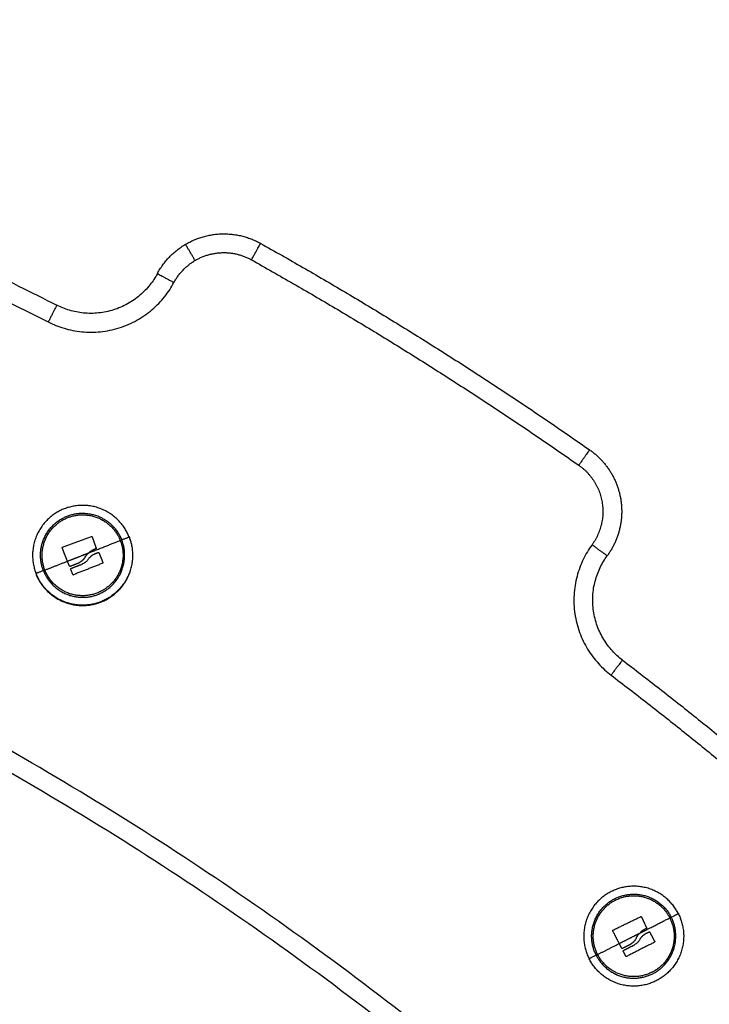
# Model space of a CAD drawing. Units: millimetres. Extents: x -6057.6 to -6039.9, y -1024 to -1004.9.
# Drawn here: x -6049.6 to -6049.5, y -1011.9 to -1011.7 of the extents above; entities that cross this region are included whole.
import ezdxf

# ---------------------------------------------------------------- set-up
doc = ezdxf.new("R2010")
doc.units = ezdxf.units.MM
doc.layers.add('DIASTASEIS', color=253, linetype='Continuous')
doc.styles.get("Standard").update_dxf_attribs({"font": 'ARIALN.TTF'})
doc.dimstyles.new('STANDARD_ACAD', dxfattribs={"dimtxt": 0.18, "dimasz": 0.15, "dimexe": 0.18, "dimexo": 0.0625, "dimgap": 0.09, "dimtad": 0, "dimtih": 1, "dimtoh": 1, "dimzin": 0, "dimdsep": 46, "dimtxsty": 'Standard', "dimblk": 'OBLIQUE', "dimcen": 0.09, "dimadec": 0, "dimazin": 0, "dimtfac": 1, "dimtofl": 0, "dimtmove": 0, "dimatfit": 3, "dimfxl": 1, "dimtolj": 1, "dimtzin": 0, "dimarcsym": 0})

# ---------------------------------------------------------------- blocks, each defined once
blk = doc.blocks.new('_Oblique')
at = {"color": 0, "linetype": 'ByBlock', "lineweight": -2}
blk.add_line((-0.5, -0.5), (0.5, 0.5), dxfattribs=at)
blk = doc.blocks.new('*D16')
at = {"layer": 'Defpoints', "color": 0}
for p in [(-6051.18394, -1006.84441), (-6048.69533, -1012.93141), (-6048.13049, -1012.93141)]:
    blk.add_point(p, dxfattribs=at)
at = {"layer": 'DIASTASEIS', "color": 0, "lineweight": -2}
for p, q in [((-6051.12144, -1006.84441), (-6047.95049, -1006.84441)), ((-6048.13049, -1006.84441), (-6048.13049, -1009.70601)), ((-6048.13049, -1012.93141), (-6048.13049, -1010.06981)), ((-6048.63283, -1012.93141), (-6047.95049, -1012.93141))]:
    blk.add_line(p, q, dxfattribs=at)
at = {"layer": 'DIASTASEIS', "color": 0, "linetype": 'ByBlock', "lineweight": -2, "xscale": 0.15, "yscale": 0.15, "zscale": 0.15}
for p, rotation in [((-6048.13049, -1006.84441), 90), ((-6048.13049, -1012.93141), 270)]:
    blk.add_blockref('_Oblique', p, dxfattribs=dict(at, rotation=rotation))
at = {"layer": 'DIASTASEIS', "color": 0, "insert": (-6048.13049, -1009.88791), "char_height": 0.18, "attachment_point": 5}
blk.add_mtext('\\A1;\\A1;6.10', dxfattribs=at)
blk = doc.blocks.new('FRONT')
for points, weights in [([(-6049.79394, -1011.68722), (-6049.70649, -1011.71309), (-6049.62522, -1011.75448)], [0.999015385139, 0.995301533992, 1]), ([(-6049.79394, -1011.69244), (-6049.70768, -1011.71809), (-6049.62749, -1011.75894)], [0.999015599173, 0.995370073068, 1]), ([(-6049.59104, -1011.7383), (-6049.58114, -1011.73245), (-6049.57109, -1011.73807)], [1, 0.866728404614, 1]), ([(-6049.59851, -1011.74609), (-6049.59587, -1011.74115), (-6049.59104, -1011.7383)], [1, 0.962939599934, 1]), ([(-6049.5885, -1011.74261), (-6049.59104, -1011.7383), (-6049.59104, -1011.7383)], [1, 0.707106781187, 1]), ([(-6049.57354, -1011.74243), (-6049.57109, -1011.73807), (-6049.57109, -1011.73807)], [1, 0.707106781187, 1]), ([(-6049.57109, -1011.73807), (-6049.52606, -1011.7633), (-6049.48377, -1011.79291)], [1, 0.998748817087, 1]), ([(-6049.5885, -1011.74261), (-6049.58107, -1011.73821), (-6049.57354, -1011.74243)], [1, 0.866728404614, 1]), ([(-6049.5941, -1011.74845), (-6049.59212, -1011.74474), (-6049.5885, -1011.74261)], [1, 0.962939599934, 1]), ([(-6049.57354, -1011.74243), (-6049.52872, -1011.76754), (-6049.48664, -1011.797)], [1, 0.998748817087, 1]), ([(-6049.59851, -1011.74609), (-6049.60775, -1011.76338), (-6049.62522, -1011.75448)], [1, 0.714066876975, 1]), ([(-6049.59851, -1011.74609), (-6049.59851, -1011.74609), (-6049.5941, -1011.74845)], [1, 0.707106781187, 1]), ([(-6049.62749, -1011.75894), (-6049.60565, -1011.77006), (-6049.5941, -1011.74845)], [1, 0.714066876975, 1]), ([(-6049.62522, -1011.75448), (-6049.62522, -1011.75448), (-6049.62749, -1011.75894)], [1, 0.707106781187, 1]), ([(-6049.48377, -1011.79291), (-6049.48377, -1011.79291), (-6049.48664, -1011.797)], [1, 0.707106781187, 1]), ([(-6049.21738, -1012.8389), (-6049.03408, -1012.05837), (-6049.79394, -1011.80257)], [1, 0.736078276444, 0.990581588755]), ([(-6049.79394, -1011.80784), (-6049.04034, -1012.06316), (-6049.22225, -1012.83776)], [0.989539216308, 0.736334030082, 1]), ([(-6049.62371, -1011.8188), (-6049.61986, -1011.81736), (-6049.61601, -1011.81592)], [1, 0.984173879849, 1]), ([(-6049.6167, -1011.82027), (-6049.6123, -1011.81854), (-6049.60837, -1011.817)], [1, 0.980191517784, 1]), ([(-6049.61584, -1011.816), (-6049.61531, -1011.81751), (-6049.61477, -1011.81904)], [1, 0.997556373017, 1]), ([(-6049.60837, -1011.817), (-6049.6048, -1011.82608), (-6049.61349, -1011.83051)], [1, 0.72679486433, 0.963270672854]), ([(-6049.60837, -1011.817), (-6049.60817, -1011.81692), (-6049.60798, -1011.81684)], [1, 0.999948740388, 1]), ([(-6049.60798, -1011.81684), (-6049.60604, -1011.81608), (-6049.60602, -1011.81608)], [1, 0.861109360687, 1]), ([(-6049.62238, -1011.8225), (-6049.62309, -1011.82072), (-6049.62378, -1011.81897)], [1, 0.996588812689, 1]), ([(-6049.48312, -1011.81814), (-6049.49758, -1011.83793), (-6049.47807, -1011.85277)], [1, 0.714066876975, 1]), ([(-6049.47909, -1011.82108), (-6049.47909, -1011.82108), (-6049.48312, -1011.81814)], [1, 0.707106781187, 1]), ([(-6049.62238, -1011.8225), (-6049.6204, -1011.82172), (-6049.61837, -1011.82093)], [1, 0.995751840212, 1]), ([(-6049.61837, -1011.82093), (-6049.61754, -1011.8206), (-6049.6167, -1011.82027)], [1, 0.99927005567, 1]), ([(-6049.61499, -1011.82048), (-6049.6146, -1011.82033), (-6049.6142, -1011.82018)], [1, 0.999834060096, 1]), ([(-6049.61404, -1011.82025), (-6049.6135, -1011.82157), (-6049.61297, -1011.82289)], [1, 0.99807820259, 1]), ([(-6049.47504, -1011.84879), (-6049.49065, -1011.83692), (-6049.47909, -1011.82108)], [1, 0.714066876975, 1]), ([(-6049.62877, -1011.82501), (-6049.62858, -1011.82494), (-6049.62838, -1011.82486)], [1, 0.999948740388, 1]), ([(-6049.62838, -1011.82486), (-6049.62553, -1011.82374), (-6049.62238, -1011.8225)], [1, 0.989454869913, 1]), ([(-6049.62187, -1011.82379), (-6049.62213, -1011.82315), (-6049.62238, -1011.8225)], [1, 0.999550788413, 1]), ([(-6049.62171, -1011.82386), (-6049.62049, -1011.82338), (-6049.61925, -1011.8229)], [1, 0.9983855164, 1]), ([(-6049.62096, -1011.82603), (-6049.62125, -1011.82532), (-6049.62153, -1011.82461)], [1, 0.999440173122, 1]), ([(-6049.62146, -1011.82444), (-6049.61994, -1011.82384), (-6049.61839, -1011.82324)], [1, 0.997477509873, 1]), ([(-6049.61304, -1011.82305), (-6049.61692, -1011.82458), (-6049.62079, -1011.8261)], [1, 0.983700122539, 1]), ([(-6049.62877, -1011.82501), (-6049.6307, -1011.82577), (-6049.63072, -1011.82578)], [1, 0.861109360687, 1]), ([(-6049.47504, -1011.84879), (-6049.47504, -1011.84879), (-6049.47807, -1011.85277)], [1, 0.707106781186, 1]), ([(-6049.47504, -1011.84879), (-6049.43555, -1011.87883), (-6049.39926, -1011.91267)], [1, 0.998748817087, 1]), ([(-6049.47807, -1011.85277), (-6049.43878, -1011.88266), (-6049.40267, -1011.91633)], [1, 0.998748817087, 1]), ([(-6049.48164, -1011.927), (-6049.48649, -1011.91743), (-6049.47693, -1011.91256)], [1, 0.707444686084, 0.999324969874]), ([(-6049.46209, -1011.91708), (-6049.46024, -1011.91614), (-6049.46022, -1011.91613)], [1, 0.861109360687, 1]), ([(-6049.47756, -1011.92053), (-6049.47387, -1011.91873), (-6049.47017, -1011.91693)], [1, 0.984173879849, 1]), ([(-6049.47045, -1011.92133), (-6049.46623, -1011.91918), (-6049.46246, -1011.91727)], [1, 0.980191517784, 1]), ([(-6049.47, -1011.91699), (-6049.46933, -1011.91844), (-6049.46864, -1011.91991)], [1, 0.997556373017, 1]), ([(-6049.46246, -1011.91727), (-6049.45761, -1011.92684), (-6049.46717, -1011.93172)], [1, 0.707444686084, 0.999324969874]), ([(-6049.46247, -1011.91726), (-6049.46247, -1011.91726), (-6049.46246, -1011.91727)], [0.999324969874, 0.999662095103, 1]), ([(-6049.46246, -1011.91727), (-6049.46228, -1011.91718), (-6049.46209, -1011.91708)], [1, 0.999948740388, 1]), ([(-6049.47589, -1011.92409), (-6049.47676, -1011.92238), (-6049.47762, -1011.9207)], [1, 0.996588812689, 1]), ([(-6049.47205, -1011.92214), (-6049.47125, -1011.92173), (-6049.47045, -1011.92133)], [1, 0.99927005567, 1]), ([(-6049.46873, -1011.92137), (-6049.46835, -1011.92118), (-6049.46797, -1011.92099)], [1, 0.999834060096, 1]), ([(-6049.4678, -1011.92105), (-6049.46714, -1011.92232), (-6049.46648, -1011.92357)], [1, 0.99807820259, 1]), ([(-6049.48164, -1011.927), (-6049.47891, -1011.92562), (-6049.47589, -1011.92409)], [1, 0.989454869913, 1]), ([(-6049.47589, -1011.92409), (-6049.47399, -1011.92312), (-6049.47205, -1011.92214)], [1, 0.995751840212, 1]), ([(-6049.47526, -1011.92532), (-6049.47558, -1011.9247), (-6049.47589, -1011.92409)], [1, 0.999550788413, 1]), ([(-6049.47509, -1011.92538), (-6049.47392, -1011.92478), (-6049.47273, -1011.92418)], [1, 0.9983855164, 1]), ([(-6049.46654, -1011.92375), (-6049.47025, -1011.92563), (-6049.47397, -1011.92752)], [1, 0.983700122539, 1]), ([(-6049.47414, -1011.92746), (-6049.47449, -1011.92678), (-6049.47485, -1011.9261)], [1, 0.999440173122, 1]), ([(-6049.47479, -1011.92593), (-6049.47333, -1011.92519), (-6049.47184, -1011.92444)], [1, 0.997477509873, 1]), ([(-6049.48201, -1011.92719), (-6049.48387, -1011.92813), (-6049.48388, -1011.92814)], [1, 0.861109360687, 1]), ([(-6049.48201, -1011.92719), (-6049.48183, -1011.9271), (-6049.48164, -1011.927)], [1, 0.999948740388, 1])]:
    blk.add_rational_spline(points, weights, degree=2)
for points, weights, knots in [([(-6049.48377, -1011.79291), (-6049.47689, -1011.79772), (-6049.47551, -1011.80601), (-6049.47413, -1011.8143), (-6049.47909, -1011.82108)], [1, 0.921975458537, 1, 0.921975458537, 1], [0, 0, 0, 15.905806, 15.905806, 31.811613, 31.811613, 31.811613]), ([(-6049.48664, -1011.797), (-6049.48148, -1011.80062), (-6049.48044, -1011.80683), (-6049.47941, -1011.81305), (-6049.48312, -1011.81814)], [1, 0.921975458537, 1, 0.921975458537, 1], [0, 0, 0, 11.929355, 11.929355, 23.858709, 23.858709, 23.858709]), ([(-6049.60602, -1011.81608), (-6049.61087, -1011.80373), (-6049.62322, -1011.80858), (-6049.63558, -1011.81343), (-6049.63072, -1011.82578)], [1, 0.707106781187, 1, 0.707106781187, 1], [0, 0, 0, 20.84345, 20.84345, 41.686901, 41.686901, 41.686901]), ([(-6049.62877, -1011.82501), (-6049.63285, -1011.81462), (-6049.62246, -1011.81053), (-6049.61206, -1011.80645), (-6049.60798, -1011.81684)], [1, 0.707106781187, 1, 0.707106781187, 1], [0, 0, 0, 17.547274, 17.547274, 35.094549, 35.094549, 35.094549]), ([(-6049.62838, -1011.82486), (-6049.63231, -1011.81485), (-6049.6223, -1011.81092), (-6049.6123, -1011.80699), (-6049.60837, -1011.817)], [1, 0.707106781187, 1, 0.707106781187, 1], [0, 0, 0, 16.886061, 16.886061, 33.772121, 33.772121, 33.772121]), ([(-6049.6308, -1011.82581), (-6049.62592, -1011.83824), (-6049.61349, -1011.83336), (-6049.60106, -1011.82847), (-6049.60594, -1011.81605)], [1, 0.707106781187, 1, 0.707106781187, 1], [0, 0, 0, 20.976294, 20.976294, 41.952588, 41.952588, 41.952588]), ([(-6049.60602, -1011.81608), (-6049.60117, -1011.82843), (-6049.61352, -1011.83328), (-6049.62587, -1011.83813), (-6049.63072, -1011.82578)], [1, 0.707106781187, 1, 0.707106781187, 1], [0, 0, 0, 20.84345, 20.84345, 41.686901, 41.686901, 41.686901]), ([(-6049.62877, -1011.82501), (-6049.62469, -1011.83541), (-6049.61429, -1011.83133), (-6049.60389, -1011.82724), (-6049.60798, -1011.81684)], [1, 0.707106781186, 1, 0.707106781186, 1], [-35.094549, -35.094549, -35.094549, -17.547274, -17.547274, 0, 0, 0]), ([(-6049.61349, -1011.83051), (-6049.61396, -1011.83074), (-6049.61444, -1011.83093), (-6049.62445, -1011.83486), (-6049.62838, -1011.82486)], [0.963270672854, 0.980311916856, 1, 0.707106781187, 1], [15.750991, 15.750991, 15.750991, 16.886061, 16.886061, 33.772121, 33.772121, 33.772121]), ([(-6049.46022, -1011.91613), (-6049.46622, -1011.9043), (-6049.47806, -1011.9103), (-6049.48989, -1011.91631), (-6049.48388, -1011.92814)], [1, 0.707106781187, 1, 0.707106781187, 1], [0, 0, 0, 20.84345, 20.84345, 41.686901, 41.686901, 41.686901]), ([(-6049.48201, -1011.92719), (-6049.48707, -1011.91723), (-6049.47711, -1011.91218), (-6049.46714, -1011.90712), (-6049.46209, -1011.91708)], [1, 0.707106781187, 1, 0.707106781187, 1], [0, 0, 0, 17.547274, 17.547274, 35.094549, 35.094549, 35.094549]), ([(-6049.47693, -1011.91256), (-6049.47692, -1011.91256), (-6049.47692, -1011.91255), (-6049.46734, -1011.90769), (-6049.46247, -1011.91726)], [0.999324969874, 0.999662095103, 1, 0.707444686084, 0.999324969874], [-16.905542, -16.905542, -16.905542, -16.886061, -16.886061, -0.019481, -0.019481, -0.019481]), ([(-6049.46022, -1011.91613), (-6049.45421, -1011.92797), (-6049.46605, -1011.93397), (-6049.47788, -1011.93998), (-6049.48388, -1011.92814)], [1, 0.707106781187, 1, 0.707106781187, 1], [0, 0, 0, 20.84345, 20.84345, 41.686901, 41.686901, 41.686901]), ([(-6049.48201, -1011.92719), (-6049.47696, -1011.93715), (-6049.467, -1011.9321), (-6049.45703, -1011.92704), (-6049.46209, -1011.91708)], [1, 0.707106781186, 1, 0.707106781186, 1], [-35.094549, -35.094549, -35.094549, -17.547274, -17.547274, 0, 0, 0]), ([(-6049.46717, -1011.93172), (-6049.46718, -1011.93172), (-6049.46719, -1011.93172), (-6049.47677, -1011.93659), (-6049.48164, -1011.927)], [0.999324969874, 0.999662095103, 1, 0.707106781187, 1], [16.866579, 16.866579, 16.866579, 16.886061, 16.886061, 33.772121, 33.772121, 33.772121])]:
    blk.add_rational_spline(points, weights, degree=2, knots=knots)
for points, knots in [([(-6049.61601, -1011.81592), (-6049.61598, -1011.81591), (-6049.61594, -1011.81591), (-6049.61588, -1011.81594), (-6049.61586, -1011.81597), (-6049.61585, -1011.816)], [0, 0, 0, 0, 0.1032602, 0.1032602, 0.2065205, 0.2065205, 0.2065205, 0.2065205]), ([(-6049.62378, -1011.81897), (-6049.62379, -1011.81894), (-6049.62379, -1011.8189), (-6049.62376, -1011.81884), (-6049.62374, -1011.81881), (-6049.62371, -1011.8188)], [0, 0, 0, 0, 0.1057945, 0.1057945, 0.211589, 0.211589, 0.211589, 0.211589]), ([(-6049.61484, -1011.8192), (-6049.61496, -1011.81924), (-6049.61505, -1011.81928), (-6049.61517, -1011.81933), (-6049.6152, -1011.81934), (-6049.61524, -1011.81936), (-6049.61525, -1011.81936), (-6049.61526, -1011.81936), (-6049.61526, -1011.81937), (-6049.61527, -1011.81937), (-6049.6153, -1011.81938), (-6049.61541, -1011.81943), (-6049.61551, -1011.81948), (-6049.61561, -1011.81953), (-6049.61563, -1011.81954), (-6049.61566, -1011.81956), (-6049.61566, -1011.81956), (-6049.61569, -1011.81957), (-6049.61575, -1011.8196), (-6049.6158, -1011.81964), (-6049.61602, -1011.81976), (-6049.61617, -1011.81986), (-6049.61633, -1011.81998), (-6049.61636, -1011.82), (-6049.61641, -1011.82004), (-6049.61642, -1011.82005), (-6049.61646, -1011.82008), (-6049.61648, -1011.82009), (-6049.61657, -1011.82016), (-6049.61664, -1011.82022), (-6049.6167, -1011.82027)], [0, 0, 0, 0, 0.271803, 0.271803, 0.407704, 0.407704, 0.44168, 0.44168, 0.458667, 0.458667, 0.475655, 0.543606, 0.815409, 0.815409, 0.883359, 0.883359, 0.917335, 0.917335, 0.95131, 1.087211, 1.087211, 1.630817, 1.630817, 1.766719, 1.766719, 1.834669, 1.834669, 1.90262, 1.90262, 2.174423, 2.174423, 2.174423, 2.174423]), ([(-6049.61477, -1011.81904), (-6049.61476, -1011.81907), (-6049.61476, -1011.8191), (-6049.61479, -1011.81917), (-6049.61481, -1011.81919), (-6049.61484, -1011.8192)], [0, 0, 0, 0, 0.1042943, 0.1042943, 0.2085886, 0.2085886, 0.2085886, 0.2085886]), ([(-6049.61767, -1011.82135), (-6049.61772, -1011.82143), (-6049.61776, -1011.82151), (-6049.61787, -1011.82167), (-6049.61792, -1011.82174), (-6049.61799, -1011.82184), (-6049.618, -1011.82185), (-6049.61803, -1011.82189), (-6049.61805, -1011.82191), (-6049.61809, -1011.82196), (-6049.61812, -1011.82199), (-6049.61818, -1011.82206), (-6049.61821, -1011.8221), (-6049.61826, -1011.82215), (-6049.61828, -1011.82218), (-6049.61832, -1011.82221), (-6049.61833, -1011.82222), (-6049.61834, -1011.82223), (-6049.61834, -1011.82224), (-6049.61841, -1011.8223), (-6049.61847, -1011.82236), (-6049.61857, -1011.82245), (-6049.61861, -1011.82248), (-6049.61867, -1011.82252), (-6049.6187, -1011.82255), (-6049.61874, -1011.82257), (-6049.61875, -1011.82259), (-6049.61876, -1011.82259), (-6049.61877, -1011.8226), (-6049.61891, -1011.8227), (-6049.61906, -1011.8228), (-6049.61925, -1011.8229)], [0, 0, 0, 0, 0.280549, 0.280549, 0.561098, 0.561098, 0.631236, 0.631236, 0.701373, 0.701373, 0.841648, 0.841648, 0.981922, 0.981922, 1.05206, 1.087128, 1.104663, 1.104663, 1.122197, 1.122197, 1.402746, 1.402746, 1.543021, 1.543021, 1.613158, 1.648227, 1.665761, 1.665761, 1.683295, 1.683295, 2.244394, 2.244394, 2.244394, 2.244394]), ([(-6049.61687, -1011.82201), (-6049.61707, -1011.82227), (-6049.61728, -1011.8225), (-6049.61756, -1011.82273), (-6049.61758, -1011.82274), (-6049.61761, -1011.82277), (-6049.61765, -1011.8228), (-6049.6177, -1011.82284), (-6049.6178, -1011.82291), (-6049.61787, -1011.82295), (-6049.61807, -1011.82308), (-6049.61822, -1011.82316), (-6049.61839, -1011.82324)], [-1.975444, -1.975444, -1.975444, -1.975444, -0.987722, -0.987722, -0.92599, -0.92599, -0.864257, -0.740792, -0.740792, -0.493861, -0.493861, 0, 0, 0, 0]), ([(-6049.61767, -1011.82135), (-6049.61764, -1011.8213), (-6049.6176, -1011.82125), (-6049.61755, -1011.82118), (-6049.61753, -1011.82115), (-6049.6175, -1011.82112), (-6049.61749, -1011.8211), (-6049.61748, -1011.82108), (-6049.61746, -1011.82106), (-6049.61742, -1011.82101), (-6049.61738, -1011.82096), (-6049.61733, -1011.8209), (-6049.6173, -1011.82086), (-6049.61726, -1011.82082), (-6049.61724, -1011.8208), (-6049.61723, -1011.82079), (-6049.61723, -1011.82078), (-6049.61716, -1011.8207), (-6049.61708, -1011.82063), (-6049.61695, -1011.8205), (-6049.61691, -1011.82046), (-6049.61683, -1011.82039), (-6049.6168, -1011.82035), (-6049.61675, -1011.82031), (-6049.61673, -1011.8203), (-6049.61672, -1011.82028), (-6049.61671, -1011.82028), (-6049.6167, -1011.82027)], [-1.452034, -1.452034, -1.452034, -1.452034, -1.27053, -1.27053, -1.179778, -1.179778, -1.134402, -1.134402, -1.089026, -1.089026, -0.907521, -0.907521, -0.816769, -0.771393, -0.748705, -0.748705, -0.726017, -0.726017, -0.363009, -0.363009, -0.181504, -0.181504, -0.090752, -0.045376, -0.022688, -0.022688, 0, 0, 0, 0]), ([(-6049.61687, -1011.82201), (-6049.61682, -1011.82192), (-6049.61675, -1011.82184), (-6049.61666, -1011.82172), (-6049.61663, -1011.82168), (-6049.61658, -1011.82162), (-6049.61656, -1011.8216), (-6049.61652, -1011.82156), (-6049.61651, -1011.82154), (-6049.61642, -1011.82145), (-6049.61635, -1011.82138), (-6049.61624, -1011.82128), (-6049.6162, -1011.82124), (-6049.61614, -1011.82119), (-6049.61611, -1011.82116), (-6049.61608, -1011.82114), (-6049.61606, -1011.82112), (-6049.61605, -1011.82111), (-6049.61596, -1011.82105), (-6049.61589, -1011.82099), (-6049.61576, -1011.8209), (-6049.61572, -1011.82087), (-6049.61565, -1011.82083), (-6049.61562, -1011.82081), (-6049.61558, -1011.82078), (-6049.61556, -1011.82077), (-6049.61555, -1011.82076), (-6049.61537, -1011.82066), (-6049.61519, -1011.82057), (-6049.61499, -1011.82048)], [0, 0, 0, 0, 0.308169, 0.308169, 0.462254, 0.462254, 0.539297, 0.539297, 0.616339, 0.616339, 0.924508, 0.924508, 1.078593, 1.078593, 1.155636, 1.194157, 1.194157, 1.232678, 1.232678, 1.540847, 1.540847, 1.694932, 1.694932, 1.771975, 1.810496, 1.810496, 1.849017, 1.849017, 2.465356, 2.465356, 2.465356, 2.465356]), ([(-6049.6142, -1011.82018), (-6049.61417, -1011.82016), (-6049.61414, -1011.82016), (-6049.61407, -1011.82019), (-6049.61405, -1011.82021), (-6049.61404, -1011.82025)], [0, 0, 0, 0, 0.1042154, 0.1042154, 0.2084308, 0.2084308, 0.2084308, 0.2084308]), ([(-6049.62171, -1011.82386), (-6049.62174, -1011.82388), (-6049.62177, -1011.82388), (-6049.62184, -1011.82385), (-6049.62186, -1011.82382), (-6049.62187, -1011.82379)], [0, 0, 0, 0, 0.1045164, 0.1045164, 0.2090328, 0.2090328, 0.2090328, 0.2090328]), ([(-6049.62153, -1011.82461), (-6049.62155, -1011.82458), (-6049.62155, -1011.82454), (-6049.62152, -1011.82448), (-6049.62149, -1011.82445), (-6049.62146, -1011.82444)], [0, 0, 0, 0, 0.1062496, 0.1062496, 0.2124992, 0.2124992, 0.2124992, 0.2124992]), ([(-6049.61297, -1011.82289), (-6049.61295, -1011.82292), (-6049.61295, -1011.82295), (-6049.61298, -1011.82302), (-6049.61301, -1011.82304), (-6049.61304, -1011.82305)], [0, 0, 0, 0, 0.1046478, 0.1046478, 0.2092956, 0.2092956, 0.2092956, 0.2092956]), ([(-6049.62079, -1011.8261), (-6049.62083, -1011.82611), (-6049.62086, -1011.82611), (-6049.62092, -1011.82609), (-6049.62095, -1011.82606), (-6049.62096, -1011.82603)], [0, 0, 0, 0, 0.1039874, 0.1039874, 0.2079749, 0.2079749, 0.2079749, 0.2079749]), ([(-6049.47017, -1011.91693), (-6049.47014, -1011.91692), (-6049.47011, -1011.91691), (-6049.47005, -1011.91694), (-6049.47002, -1011.91696), (-6049.47, -1011.91699)], [0, 0, 0, 0, 0.1032602, 0.1032602, 0.2065205, 0.2065205, 0.2065205, 0.2065205]), ([(-6049.47762, -1011.9207), (-6049.47764, -1011.92067), (-6049.47764, -1011.92064), (-6049.47762, -1011.92057), (-6049.47759, -1011.92054), (-6049.47756, -1011.92053)], [0, 0, 0, 0, 0.1057945, 0.1057945, 0.211589, 0.211589, 0.211589, 0.211589]), ([(-6049.47131, -1011.92249), (-6049.47128, -1011.92243), (-6049.47126, -1011.92238), (-6049.47121, -1011.92231), (-6049.47119, -1011.92228), (-6049.47117, -1011.92224), (-6049.47116, -1011.92223), (-6049.47114, -1011.9222), (-6049.47113, -1011.92219), (-6049.4711, -1011.92213), (-6049.47106, -1011.92208), (-6049.47101, -1011.92201), (-6049.47098, -1011.92197), (-6049.47095, -1011.92192), (-6049.47094, -1011.9219), (-6049.47093, -1011.92189), (-6049.47092, -1011.92188), (-6049.47086, -1011.9218), (-6049.47079, -1011.92171), (-6049.47068, -1011.92157), (-6049.47064, -1011.92153), (-6049.47057, -1011.92145), (-6049.47054, -1011.92142), (-6049.47049, -1011.92137), (-6049.47048, -1011.92135), (-6049.47046, -1011.92134), (-6049.47046, -1011.92133), (-6049.47045, -1011.92133)], [-1.452034, -1.452034, -1.452034, -1.452034, -1.27053, -1.27053, -1.179778, -1.179778, -1.134402, -1.134402, -1.089026, -1.089026, -0.907521, -0.907521, -0.816769, -0.771393, -0.748705, -0.748705, -0.726017, -0.726017, -0.363009, -0.363009, -0.181504, -0.181504, -0.090752, -0.045376, -0.022688, -0.022688, 0, 0, 0, 0]), ([(-6049.47046, -1011.92307), (-6049.47041, -1011.92298), (-6049.47035, -1011.92289), (-6049.47027, -1011.92276), (-6049.47024, -1011.92272), (-6049.4702, -1011.92266), (-6049.47018, -1011.92264), (-6049.47015, -1011.92259), (-6049.47013, -1011.92257), (-6049.47006, -1011.92247), (-6049.46999, -1011.9224), (-6049.46989, -1011.92228), (-6049.46986, -1011.92224), (-6049.4698, -1011.92219), (-6049.46978, -1011.92216), (-6049.46975, -1011.92213), (-6049.46973, -1011.92211), (-6049.46972, -1011.9221), (-6049.46964, -1011.92203), (-6049.46957, -1011.92196), (-6049.46945, -1011.92186), (-6049.46941, -1011.92183), (-6049.46935, -1011.92178), (-6049.46932, -1011.92175), (-6049.46929, -1011.92173), (-6049.46926, -1011.92171), (-6049.46925, -1011.9217), (-6049.46909, -1011.92159), (-6049.46892, -1011.92148), (-6049.46873, -1011.92137)], [0, 0, 0, 0, 0.308169, 0.308169, 0.462254, 0.462254, 0.539297, 0.539297, 0.616339, 0.616339, 0.924508, 0.924508, 1.078593, 1.078593, 1.155636, 1.194157, 1.194157, 1.232678, 1.232678, 1.540847, 1.540847, 1.694932, 1.694932, 1.771975, 1.810496, 1.810496, 1.849017, 1.849017, 2.465356, 2.465356, 2.465356, 2.465356]), ([(-6049.4687, -1011.92008), (-6049.46881, -1011.92013), (-6049.4689, -1011.92018), (-6049.46901, -1011.92024), (-6049.46905, -1011.92026), (-6049.46908, -1011.92028), (-6049.46909, -1011.92028), (-6049.4691, -1011.92028), (-6049.4691, -1011.92029), (-6049.46911, -1011.92029), (-6049.46914, -1011.92031), (-6049.46925, -1011.92037), (-6049.46934, -1011.92043), (-6049.46943, -1011.92048), (-6049.46945, -1011.9205), (-6049.46948, -1011.92051), (-6049.46948, -1011.92052), (-6049.46951, -1011.92053), (-6049.46956, -1011.92057), (-6049.46961, -1011.92061), (-6049.46982, -1011.92075), (-6049.46996, -1011.92086), (-6049.47011, -1011.921), (-6049.47014, -1011.92102), (-6049.47018, -1011.92106), (-6049.47019, -1011.92107), (-6049.47023, -1011.92111), (-6049.47025, -1011.92112), (-6049.47033, -1011.9212), (-6049.47039, -1011.92127), (-6049.47045, -1011.92133)], [0, 0, 0, 0, 0.271803, 0.271803, 0.407704, 0.407704, 0.44168, 0.44168, 0.458667, 0.458667, 0.475655, 0.543606, 0.815409, 0.815409, 0.883359, 0.883359, 0.917335, 0.917335, 0.95131, 1.087211, 1.087211, 1.630817, 1.630817, 1.766719, 1.766719, 1.834669, 1.834669, 1.90262, 1.90262, 2.174423, 2.174423, 2.174423, 2.174423]), ([(-6049.46864, -1011.91991), (-6049.46863, -1011.91994), (-6049.46863, -1011.91998), (-6049.46865, -1011.92004), (-6049.46867, -1011.92007), (-6049.4687, -1011.92008)], [0, 0, 0, 0, 0.1042943, 0.1042943, 0.2085886, 0.2085886, 0.2085886, 0.2085886]), ([(-6049.46797, -1011.92099), (-6049.46794, -1011.92098), (-6049.46791, -1011.92097), (-6049.46784, -1011.92099), (-6049.46782, -1011.92102), (-6049.4678, -1011.92105)], [0, 0, 0, 0, 0.1042154, 0.1042154, 0.2084308, 0.2084308, 0.2084308, 0.2084308]), ([(-6049.47131, -1011.92249), (-6049.47135, -1011.92257), (-6049.47139, -1011.92266), (-6049.47148, -1011.92283), (-6049.47152, -1011.9229), (-6049.47158, -1011.923), (-6049.4716, -1011.92302), (-6049.47162, -1011.92307), (-6049.47163, -1011.92308), (-6049.47167, -1011.92314), (-6049.47169, -1011.92317), (-6049.47175, -1011.92325), (-6049.47178, -1011.92329), (-6049.47182, -1011.92334), (-6049.47184, -1011.92337), (-6049.47187, -1011.92341), (-6049.47188, -1011.92342), (-6049.47189, -1011.92343), (-6049.4719, -1011.92344), (-6049.47195, -1011.9235), (-6049.47201, -1011.92357), (-6049.47211, -1011.92367), (-6049.47214, -1011.9237), (-6049.47219, -1011.92375), (-6049.47222, -1011.92378), (-6049.47226, -1011.92381), (-6049.47227, -1011.92382), (-6049.47228, -1011.92383), (-6049.47229, -1011.92384), (-6049.47241, -1011.92395), (-6049.47256, -1011.92407), (-6049.47273, -1011.92418)], [0, 0, 0, 0, 0.280549, 0.280549, 0.561098, 0.561098, 0.631236, 0.631236, 0.701373, 0.701373, 0.841648, 0.841648, 0.981922, 0.981922, 1.05206, 1.087128, 1.104663, 1.104663, 1.122197, 1.122197, 1.402746, 1.402746, 1.543021, 1.543021, 1.613158, 1.648227, 1.665761, 1.665761, 1.683295, 1.683295, 2.244394, 2.244394, 2.244394, 2.244394]), ([(-6049.47046, -1011.92307), (-6049.47062, -1011.92335), (-6049.47082, -1011.9236), (-6049.47107, -1011.92386), (-6049.47109, -1011.92387), (-6049.47112, -1011.9239), (-6049.47116, -1011.92394), (-6049.4712, -1011.92398), (-6049.47129, -1011.92405), (-6049.47135, -1011.92411), (-6049.47155, -1011.92425), (-6049.47169, -1011.92435), (-6049.47184, -1011.92444)], [-1.975444, -1.975444, -1.975444, -1.975444, -0.987722, -0.987722, -0.92599, -0.92599, -0.864257, -0.740792, -0.740792, -0.493861, -0.493861, 0, 0, 0, 0]), ([(-6049.46648, -1011.92357), (-6049.46647, -1011.9236), (-6049.46646, -1011.92364), (-6049.46649, -1011.9237), (-6049.46651, -1011.92373), (-6049.46654, -1011.92375)], [0, 0, 0, 0, 0.1046478, 0.1046478, 0.2092956, 0.2092956, 0.2092956, 0.2092956]), ([(-6049.47509, -1011.92538), (-6049.47512, -1011.92539), (-6049.47516, -1011.9254), (-6049.47522, -1011.92537), (-6049.47525, -1011.92535), (-6049.47526, -1011.92532)], [0, 0, 0, 0, 0.1045164, 0.1045164, 0.2090328, 0.2090328, 0.2090328, 0.2090328]), ([(-6049.47485, -1011.9261), (-6049.47486, -1011.92607), (-6049.47487, -1011.92603), (-6049.47485, -1011.92597), (-6049.47482, -1011.92594), (-6049.47479, -1011.92593)], [0, 0, 0, 0, 0.1062496, 0.1062496, 0.2124992, 0.2124992, 0.2124992, 0.2124992]), ([(-6049.47397, -1011.92752), (-6049.474, -1011.92753), (-6049.47403, -1011.92754), (-6049.4741, -1011.92751), (-6049.47412, -1011.92749), (-6049.47414, -1011.92746)], [0, 0, 0, 0, 0.1039874, 0.1039874, 0.2079749, 0.2079749, 0.2079749, 0.2079749])]:
    blk.add_open_spline(points, degree=3, knots=knots)
for points, degree in [([(-6049.61585, -1011.816), (-6049.61584, -1011.816), (-6049.61584, -1011.816), (-6049.61584, -1011.816)], 3), ([(-6049.60594, -1011.81605), (-6049.60598, -1011.81606), (-6049.60602, -1011.81608)], 2), ([(-6049.61297, -1011.82289), (-6049.61297, -1011.82289), (-6049.61297, -1011.82289), (-6049.61297, -1011.82289)], 3), ([(-6049.63072, -1011.82578), (-6049.63076, -1011.8258), (-6049.6308, -1011.82581)], 2), ([(-6049.62096, -1011.82604), (-6049.62093, -1011.8261), (-6049.62086, -1011.82613), (-6049.62079, -1011.8261)], 3), ([(-6049.47, -1011.91699), (-6049.47, -1011.91699), (-6049.47, -1011.91699), (-6049.47, -1011.91699)], 3), ([(-6049.46648, -1011.92357), (-6049.46648, -1011.92357), (-6049.46648, -1011.92357), (-6049.46648, -1011.92357)], 3)]:
    blk.add_open_spline(points, degree=degree)

msp = doc.modelspace()

# ---------------------------------------------------------------- block references
msp.add_blockref('FRONT', (0, 0))

# ---------------------------------------------------------------- dimensions: what is measured, and where the dimension line sits
at = {"layer": 'DIASTASEIS'}
dim = msp.add_linear_dim(base=(-6048.13049, -1012.93141), p1=(-6051.18394, -1006.84441), p2=(-6048.69533, -1012.93141), angle=90, text='\\A1;<>0', dimstyle='STANDARD_ACAD', override={"dimdec": 1, "dimtxsty": 'Standard', "dimtmove": 2}, dxfattribs=at)
dim.commit()
dim.dimension.update_dxf_attribs({"geometry": '*D16', "text_midpoint": (-6048.13049, -1009.88791)})

doc.saveas('drawing.dxf')
